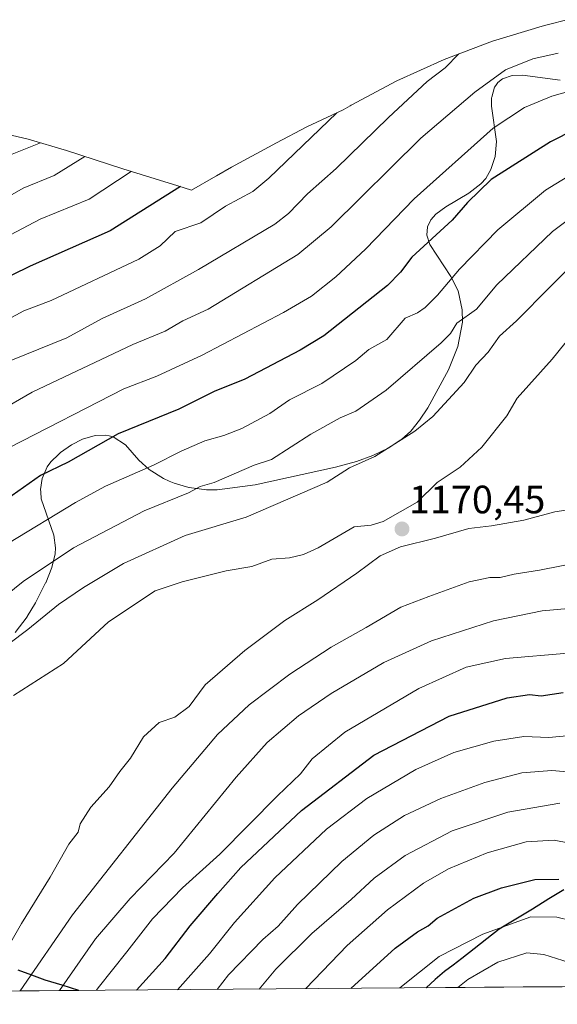
# Model space of a CAD drawing. Units: metres. Extents: x 554569 to 556357, y 4721707 to 4722663.
# Drawn here: x 555055 to 555191, y 4721708 to 4721957 of the extents above; entities that cross this region are included whole.
import ezdxf
from ezdxf.enums import TextEntityAlignment as Align

# ---------------------------------------------------------------- set-up
doc = ezdxf.new("R2010")
doc.units = ezdxf.units.M
doc.header["$MEASUREMENT"] = 0
for name, color, linetype, lineweight in [('Arbolado forestal CxS', 92, 'Continuous', 0), ('Carátula', 7, 'Continuous', 5), ('Comunidad autónoma', 142, 'Continuous', 30), ('Curva de nivel maestra', 36, 'Continuous', 30), ('Curva de nivel normal', 36, 'Continuous', 0), ('Entidad de ámbito territorial', 19, 'Continuous', 0), ('Entidad de ámbito territorial CxS', 92, 'Continuous', 0), ('Matorral CxS', 135, 'Continuous', 0), ('Municipio', 9, 'Continuous', 13), ('Municipio CxS', 142, 'Continuous', 0), ('Provincia', 19, 'Continuous', 0), ('Punto de cota en terreno', 7, 'Continuous', 0), ('Rótulo de punto de cota en terreno', 19, 'Continuous', 0)]:
    doc.layers.add(name, color=color, linetype=linetype, lineweight=lineweight)
doc.styles.add('Arial', font='txt', dxfattribs={"height": 0.2})

# ---------------------------------------------------------------- blocks, each defined once
blk = doc.blocks.new('*U151')
at = {"layer": 'Matorral CxS', "color": 135, "linetype": 'Continuous', "lineweight": 0}
for points in [[(555054.1301, 4721801.7701, 1166.6664), (555057.1001, 4721805.8001, 1166.4105), (555057.1201, 4721805.8401, 1166.4033), (555059.2501, 4721809.2901, 1165.3839), (555061.7901, 4721814.3201, 1164.0993), (555061.8201, 4721814.3801, 1164.0866), (555063.3701, 4721818.2101, 1163.0175), (555064.2001, 4721821.6501, 1161.7572), (555064.3101, 4721823.2301, 1161.0863), (555063.9101, 4721826.3601, 1159.5059), (555060.7001, 4721835.5801, 1154.6653), (555060.5601, 4721837.3201, 1153.9578), (555060.5101, 4721837.9201, 1153.6707), (555060.9601, 4721840.6901, 1152.39), (555062.2201, 4721843.6401, 1151.2455), (555063.1201, 4721844.8801, 1150.9082), (555065.1101, 4721846.8801, 1150.5323), (555065.5301, 4721847.3001, 1150.4543), (555068.3301, 4721849.2201, 1150.2966), (555071.1101, 4721850.6401, 1150.3027), (555074.3501, 4721851.6101, 1150.5399), (555076.9601, 4721851.6901, 1150.993), (555077.8901, 4721851.4501, 1151.309), (555078.8601, 4721851.2101, 1151.6551), (555081.9501, 4721849.2101, 1153.2321), (555081.9601, 4721849.2001, 1153.2384), (555085.3701, 4721845.3701, 1155.6895), (555087.9401, 4721842.9701, 1157.3093), (555091.5701, 4721840.6901, 1159.1034), (555093.0101, 4721840.0601, 1159.7877), (555094.2801, 4721839.5001, 1160.5125), (555098.0101, 4721838.4201, 1162.3521), (555098.0601, 4721838.4101, 1162.3716), (555102.4801, 4721837.8401, 1164.0294), (555104.3501, 4721837.8201, 1164.2494), (555105.1701, 4721837.8101, 1164.3436), (555114.7301, 4721839.0901, 1165.9118), (555135.0751, 4721843.6051, 1167.2588), (555140.3701, 4721845.0301, 1168.2457), (555144.5001, 4721846.5201, 1168.474), (555148.3301, 4721848.3901, 1168.2551), (555151.5901, 4721850.4701, 1168.016), (555151.6901, 4721850.5601, 1168.0311), (555154.0701, 4721852.7001, 1168.4587), (555156.3101, 4721855.4501, 1168.3909), (555158.3501, 4721858.5601, 1168.1982), (555163.6301, 4721868.1801, 1165.494), (555165.9301, 4721874.0601, 1163.7949), (555167.1101, 4721880.1901, 1162.061), (555167.0901, 4721883.2901, 1160.8691), (555166.0001, 4721888.0801, 1159.079), (555164.1901, 4721891.7001, 1157.06), (555158.8701, 4721899.8401, 1152.247), (555158.1401, 4721902.1901, 1151.0941), (555158.2601, 4721904.2801, 1150.404), (555159.1201, 4721906.0901, 1150.0845), (555160.3601, 4721907.5101, 1150.0138), (555162.9601, 4721909.3801, 1150.2483), (555168.7601, 4721912.8201, 1151.0817), (555171.7601, 4721915.1101, 1151.2085), (555171.8501, 4721915.2201, 1151.196), (555173.0201, 4721916.5401, 1151.0832), (555174.3001, 4721918.7601, 1150.7455), (555175.4001, 4721922.0501, 1149.8844), (555175.7401, 4721925.8501, 1148.4397), (555174.5001, 4721934.8001, 1144.5659), (555174.4701, 4721936.8601, 1143.8034), (555174.5301, 4721937.0801, 1143.7366), (555175.2001, 4721939.5301, 1142.8794), (555175.5301, 4721939.9901, 1142.759), (555176.0601, 4721940.7301, 1142.5635), (555177.2201, 4721941.6501, 1142.4277), (555179.6501, 4721942.4801, 1142.5949), (555182.2801, 4721942.5801, 1143.1151), (555191.8101, 4721941.3401, 1144.9469)], [(555281.7584, 4721713.0341, 1102.6798), (554623.903, 4721707.8783, 1144.3611)]]:
    blk.add_polyline3d(points, dxfattribs=at)
blk = doc.blocks.new('*U155')
at = {"layer": 'Municipio CxS', "color": 142, "linetype": 'Continuous', "lineweight": 0}
for points in [[(555192.2852, 4721712.3328, 1111.487), (555187.3821, 4721712.2944, 1111.289), (555182.479, 4721712.256, 1111.0582), (555177.576, 4721712.2176, 1111.5258), (555172.6729, 4721712.1791, 1112.7131), (555167.7698, 4721712.1407, 1114.1671), (555162.8668, 4721712.1023, 1115.5307), (555157.9637, 4721712.0639, 1116.9818), (555157.9637, 4721712.0639, 1116.9818), (555160.2569, 4721714.1119, 1117.1151), (555162.55, 4721716.16, 1117.4848), (555164.74, 4721717.795, 1117.5568), (555166.93, 4721719.43, 1117.6519), (555170.1, 4721721.91, 1117.9921), (555173.27, 4721724.39, 1118.7318), (555176.44, 4721726.87, 1119.795), (555180.6233, 4721729.41, 1120.087), (555184.8067, 4721731.95, 1120.7955), (555188.99, 4721734.49, 1121.924), (555192.755, 4721736.79, 1123.2561)], [(555054.8833, 4721716.4967, 1166.6864), (555058.2967, 4721715.2533, 1164.3719), (555061.71, 4721714.01, 1162.483), (555065.9398, 4721712.6929, 1159.514), (555070.1696, 4721711.3758, 1156.8431), (555065.1806, 4721711.3367, 1159.3733), (555060.1915, 4721711.2976, 1162.0954), (555055.2024, 4721711.2585, 1164.359)]]:
    blk.add_polyline3d(points, dxfattribs=at)
blk = doc.blocks.new('*U156')
at = {"layer": 'Entidad de ámbito territorial CxS', "color": 92, "linetype": 'Continuous', "lineweight": 0}
for points in [[(555192.2852, 4721712.3328, 1111.487), (555187.3821, 4721712.2944, 1111.289), (555182.479, 4721712.256, 1111.0582), (555177.576, 4721712.2176, 1111.5258), (555172.6729, 4721712.1791, 1112.7131), (555167.7698, 4721712.1407, 1114.1671), (555162.8668, 4721712.1023, 1115.5307), (555157.9637, 4721712.0639, 1116.9818), (555157.9637, 4721712.0639, 1116.9818), (555160.2569, 4721714.1119, 1117.1151), (555162.55, 4721716.16, 1117.4848), (555164.74, 4721717.795, 1117.5568), (555166.93, 4721719.43, 1117.6519), (555170.1, 4721721.91, 1117.9921), (555173.27, 4721724.39, 1118.7318), (555176.44, 4721726.87, 1119.795), (555180.6233, 4721729.41, 1120.087), (555184.8067, 4721731.95, 1120.7955), (555188.99, 4721734.49, 1121.924), (555192.755, 4721736.79, 1123.2561)], [(555054.8833, 4721716.4967, 1166.6864), (555058.2967, 4721715.2533, 1164.3719), (555061.71, 4721714.01, 1162.483), (555065.9398, 4721712.6929, 1159.514), (555070.1696, 4721711.3758, 1156.8431), (555065.1806, 4721711.3367, 1159.3733), (555060.1915, 4721711.2976, 1162.0954), (555055.2024, 4721711.2585, 1164.359)]]:
    blk.add_polyline3d(points, dxfattribs=at)
blk = doc.blocks.new('*U157')
at = {"layer": 'Comunidad autónoma', "color": 142, "linetype": 'Continuous', "lineweight": 30}
for points in [[(555192.755, 4721736.79, 1123.2561), (555188.99, 4721734.49, 1121.924), (555184.8067, 4721731.95, 1120.7955), (555180.6233, 4721729.41, 1120.087), (555176.44, 4721726.87, 1119.795), (555173.27, 4721724.39, 1118.7318), (555170.1, 4721721.91, 1117.9921), (555166.93, 4721719.43, 1117.6519), (555164.74, 4721717.795, 1117.5568), (555162.55, 4721716.16, 1117.4848), (555160.2569, 4721714.1119, 1117.1151), (555157.9637, 4721712.0639, 1116.9818)], [(555070.1696, 4721711.3758, 1156.8431), (555065.9398, 4721712.6929, 1159.514), (555061.71, 4721714.01, 1162.483), (555058.2967, 4721715.2533, 1164.3719), (555054.8833, 4721716.4967, 1166.6864)]]:
    blk.add_polyline3d(points, dxfattribs=at)
blk = doc.blocks.new('*U158')
at = {"layer": 'Provincia', "color": 19, "linetype": 'Continuous', "lineweight": 0}
for points in [[(555192.755, 4721736.79, 1123.2561), (555188.99, 4721734.49, 1121.924), (555184.8067, 4721731.95, 1120.7955), (555180.6233, 4721729.41, 1120.087), (555176.44, 4721726.87, 1119.795), (555173.27, 4721724.39, 1118.7318), (555170.1, 4721721.91, 1117.9921), (555166.93, 4721719.43, 1117.6519), (555164.74, 4721717.795, 1117.5568), (555162.55, 4721716.16, 1117.4848), (555160.2569, 4721714.1119, 1117.1151), (555157.9637, 4721712.0639, 1116.9818)], [(555070.1696, 4721711.3758, 1156.8431), (555065.9398, 4721712.6929, 1159.514), (555061.71, 4721714.01, 1162.483), (555058.2967, 4721715.2533, 1164.3719), (555054.8833, 4721716.4967, 1166.6864)]]:
    blk.add_polyline3d(points, dxfattribs=at)
blk = doc.blocks.new('*U159')
at = {"layer": 'Municipio', "color": 9, "linetype": 'Continuous', "lineweight": 13}
for points in [[(555192.755, 4721736.79, 1123.2561), (555188.99, 4721734.49, 1121.924), (555184.8067, 4721731.95, 1120.7955), (555180.6233, 4721729.41, 1120.087), (555176.44, 4721726.87, 1119.795), (555173.27, 4721724.39, 1118.7318), (555170.1, 4721721.91, 1117.9921), (555166.93, 4721719.43, 1117.6519), (555164.74, 4721717.795, 1117.5568), (555162.55, 4721716.16, 1117.4848), (555160.2569, 4721714.1119, 1117.1151), (555157.9637, 4721712.0639, 1116.9818)], [(555070.1696, 4721711.3758, 1156.8431), (555065.9398, 4721712.6929, 1159.514), (555061.71, 4721714.01, 1162.483), (555058.2967, 4721715.2533, 1164.3719), (555054.8833, 4721716.4967, 1166.6864)]]:
    blk.add_polyline3d(points, dxfattribs=at)
blk = doc.blocks.new('*U160')
at = {"layer": 'Entidad de ámbito territorial', "color": 19, "linetype": 'Continuous', "lineweight": 0}
for points in [[(555192.755, 4721736.79, 1123.2561), (555188.99, 4721734.49, 1121.924), (555184.8067, 4721731.95, 1120.7955), (555180.6233, 4721729.41, 1120.087), (555176.44, 4721726.87, 1119.795), (555173.27, 4721724.39, 1118.7318), (555170.1, 4721721.91, 1117.9921), (555166.93, 4721719.43, 1117.6519), (555164.74, 4721717.795, 1117.5568), (555162.55, 4721716.16, 1117.4848), (555160.2569, 4721714.1119, 1117.1151), (555157.9637, 4721712.0639, 1116.9818)], [(555070.1696, 4721711.3758, 1156.8431), (555065.9398, 4721712.6929, 1159.514), (555061.71, 4721714.01, 1162.483), (555058.2967, 4721715.2533, 1164.3719), (555054.8833, 4721716.4967, 1166.6864)]]:
    blk.add_polyline3d(points, dxfattribs=at)
blk = doc.blocks.new('*U161')
at = {"layer": 'Curva de nivel normal', "color": 36, "linetype": 'Continuous', "lineweight": 0}
blk.add_polyline3d([(555151.26, 4721712.01, 1120), (555161.26, 4721719.99, 1120), (555172.24, 4721725.61, 1120), (555184.43, 4721730.01, 1120), (555190.99, 4721729.86, 1120), (555194.39, 4721729.08, 1120), (555199.92, 4721726.94, 1120), (555209.61, 4721721.13, 1120), (555220.94, 4721715.78, 1120), (555227.1, 4721712.61, 1120)], dxfattribs=at)
blk = doc.blocks.new('*U169')
at = {"layer": 'Curva de nivel normal', "color": 36, "linetype": 'Continuous', "lineweight": 0}
blk.add_polyline3d([(555165.98, 4721712.13, 1115), (555168.5, 4721714.12, 1115), (555176.09, 4721718.52, 1115), (555183.41, 4721720.92, 1115), (555187.72, 4721720.45, 1115), (555194.1, 4721718.46, 1115), (555204.84, 4721712.87, 1115), (555205.57, 4721712.44, 1115)], dxfattribs=at)
blk = doc.blocks.new('*U174')
at = {"layer": 'Curva de nivel normal', "color": 36, "linetype": 'Continuous', "lineweight": 0}
blk.add_polyline3d([(555191.27, 4721948.17, 1140), (555184.88, 4721946.76, 1140), (555177.97, 4721943.99, 1140), (555170.25, 4721938.34, 1140), (555156.58, 4721926.65, 1140), (555133.94, 4721904.29, 1140), (555125.53, 4721897.29, 1140), (555102.91, 4721883.51, 1140), (555096.43, 4721880.56, 1140), (555092.01, 4721877.94, 1140), (555083.87, 4721874.6, 1140), (555058.43, 4721862.53, 1140), (555045.54, 4721855.11, 1140)], dxfattribs=at)
blk = doc.blocks.new('5PATER')
at = {"layer": 'Carátula', "linetype": 'Continuous', "lineweight": 5}
h = blk.add_hatch(color=250, dxfattribs=at)
edge = h.paths.add_edge_path()
edge.add_ellipse((0, 0.01), major_axis=(-1.33, -1.34), ratio=0.999422, start_angle=0, end_angle=360)

msp = doc.modelspace()

# ---------------------------------------------------------------- linework, layer by layer
at = {"layer": 'Arbolado forestal CxS', "color": 92, "linetype": 'Continuous', "lineweight": 0}
for points in [[(555045.09, 4721929.3, 1107.17), (555057.43, 4721926.41, 1111), (555067.07, 4721923.56, 1114.96), (555081.27, 4721918.98, 1121.21), (555095.21, 4721914.65, 1126.65), (555098.67, 4721913.54, 1127.99), (555104.81, 4721917.09, 1127.99), (555104.94, 4721917.16, 1127.98), (555108.8, 4721919.34, 1128.02), (555120.11, 4721925.54, 1129.63), (555127.79, 4721929.53, 1130.82), (555132.85, 4721931.94, 1131.66), (555136.95, 4721933.82, 1132.45), (555138.77, 4721934.88, 1132.66), (555139.01, 4721935.02, 1132.69), (555150.55, 4721941.18, 1134.33), (555162.47, 4721946.59, 1136.26), (555174.72, 4721951.2, 1137.76), (555187.25, 4721955, 1137.54), (555188.88, 4721955.43, 1137.48), (555193.48, 4721956.62, 1137.1)], [(555193.48, 4721956.62, 1137.1), (555188.88, 4721955.43, 1137.48), (555187.25, 4721955, 1137.54), (555174.72, 4721951.2, 1137.76), (555162.47, 4721946.59, 1136.26), (555150.55, 4721941.18, 1134.33), (555139.01, 4721935.02, 1132.69), (555138.77, 4721934.88, 1132.66), (555136.95, 4721933.82, 1132.45), (555132.85, 4721931.94, 1131.66), (555127.79, 4721929.53, 1130.82), (555120.11, 4721925.54, 1129.63), (555108.8, 4721919.34, 1128.02), (555104.94, 4721917.16, 1127.98), (555104.81, 4721917.09, 1127.99), (555098.67, 4721913.54, 1127.99), (555095.21, 4721914.65, 1126.65), (555081.27, 4721918.98, 1121.21), (555067.07, 4721923.56, 1114.96), (555057.43, 4721926.41, 1111), (555045.09, 4721929.3, 1107.17)], [(555191.81, 4721941.34, 1144.95), (555182.28, 4721942.58, 1143.12), (555179.65, 4721942.48, 1142.59), (555177.22, 4721941.65, 1142.43), (555176.06, 4721940.73, 1142.56), (555175.53, 4721939.99, 1142.76), (555175.2, 4721939.53, 1142.88), (555174.53, 4721937.08, 1143.74), (555174.47, 4721936.86, 1143.8), (555174.5, 4721934.8, 1144.57), (555175.74, 4721925.85, 1148.44), (555175.4, 4721922.05, 1149.88), (555174.3, 4721918.76, 1150.75), (555173.02, 4721916.54, 1151.08), (555171.85, 4721915.22, 1151.2), (555171.76, 4721915.11, 1151.21), (555168.76, 4721912.82, 1151.08), (555162.96, 4721909.38, 1150.25), (555160.36, 4721907.51, 1150.01), (555159.12, 4721906.09, 1150.08), (555158.26, 4721904.28, 1150.4), (555158.14, 4721902.19, 1151.09), (555158.87, 4721899.84, 1152.25), (555164.19, 4721891.7, 1157.06), (555166, 4721888.08, 1159.08), (555167.09, 4721883.29, 1160.87), (555167.11, 4721880.19, 1162.06), (555165.93, 4721874.06, 1163.79), (555163.63, 4721868.18, 1165.49), (555158.35, 4721858.56, 1168.2), (555156.31, 4721855.45, 1168.39), (555154.07, 4721852.7, 1168.46), (555151.69, 4721850.56, 1168.03), (555151.59, 4721850.47, 1168.02), (555148.33, 4721848.39, 1168.26), (555144.5, 4721846.52, 1168.47), (555140.37, 4721845.03, 1168.25), (555135.08, 4721843.61, 1167.26), (555114.73, 4721839.09, 1165.91), (555105.17, 4721837.81, 1164.34), (555104.35, 4721837.82, 1164.25), (555102.48, 4721837.84, 1164.03), (555098.06, 4721838.41, 1162.37), (555098.01, 4721838.42, 1162.35), (555094.28, 4721839.5, 1160.51), (555093.01, 4721840.06, 1159.79), (555091.57, 4721840.69, 1159.1), (555087.94, 4721842.97, 1157.31), (555085.37, 4721845.37, 1155.69), (555081.96, 4721849.2, 1153.24), (555081.95, 4721849.21, 1153.23), (555078.86, 4721851.21, 1151.66), (555077.89, 4721851.45, 1151.31), (555076.96, 4721851.69, 1150.99), (555074.35, 4721851.61, 1150.54), (555071.11, 4721850.64, 1150.3), (555068.33, 4721849.22, 1150.3), (555065.53, 4721847.3, 1150.45), (555065.11, 4721846.88, 1150.53), (555063.12, 4721844.88, 1150.91), (555062.22, 4721843.64, 1151.25), (555060.96, 4721840.69, 1152.39), (555060.51, 4721837.92, 1153.67), (555060.56, 4721837.32, 1153.96), (555060.7, 4721835.58, 1154.67), (555063.91, 4721826.36, 1159.51), (555064.31, 4721823.23, 1161.09), (555064.2, 4721821.65, 1161.76), (555063.37, 4721818.21, 1163.02), (555061.82, 4721814.38, 1164.09), (555061.79, 4721814.32, 1164.1), (555059.25, 4721809.29, 1165.38), (555057.12, 4721805.84, 1166.4), (555057.1, 4721805.8, 1166.41), (555054.13, 4721801.77, 1166.67)], [(555054.13, 4721801.77, 1166.67), (555057.1, 4721805.8, 1166.41), (555057.12, 4721805.84, 1166.4), (555059.25, 4721809.29, 1165.38), (555061.79, 4721814.32, 1164.1), (555061.82, 4721814.38, 1164.09), (555063.37, 4721818.21, 1163.02), (555064.2, 4721821.65, 1161.76), (555064.31, 4721823.23, 1161.09), (555063.91, 4721826.36, 1159.51), (555060.7, 4721835.58, 1154.67), (555060.56, 4721837.32, 1153.96), (555060.51, 4721837.92, 1153.67), (555060.96, 4721840.69, 1152.39), (555062.22, 4721843.64, 1151.25), (555063.12, 4721844.88, 1150.91), (555065.11, 4721846.88, 1150.53), (555065.53, 4721847.3, 1150.45), (555068.33, 4721849.22, 1150.3), (555071.11, 4721850.64, 1150.3), (555074.35, 4721851.61, 1150.54), (555076.96, 4721851.69, 1150.99), (555077.89, 4721851.45, 1151.31), (555078.86, 4721851.21, 1151.66), (555081.95, 4721849.21, 1153.23), (555081.96, 4721849.2, 1153.24), (555085.37, 4721845.37, 1155.69), (555087.94, 4721842.97, 1157.31), (555091.57, 4721840.69, 1159.1), (555093.01, 4721840.06, 1159.79), (555094.28, 4721839.5, 1160.51), (555098.01, 4721838.42, 1162.35), (555098.06, 4721838.41, 1162.37), (555102.48, 4721837.84, 1164.03), (555104.35, 4721837.82, 1164.25), (555105.17, 4721837.81, 1164.34), (555114.73, 4721839.09, 1165.91), (555135.08, 4721843.61, 1167.26), (555140.37, 4721845.03, 1168.25), (555144.5, 4721846.52, 1168.47), (555148.33, 4721848.39, 1168.26), (555151.59, 4721850.47, 1168.02), (555151.69, 4721850.56, 1168.03), (555154.07, 4721852.7, 1168.46), (555156.31, 4721855.45, 1168.39), (555158.35, 4721858.56, 1168.2), (555163.63, 4721868.18, 1165.49), (555165.93, 4721874.06, 1163.79), (555167.11, 4721880.19, 1162.06), (555167.09, 4721883.29, 1160.87), (555166, 4721888.08, 1159.08), (555164.19, 4721891.7, 1157.06), (555158.87, 4721899.84, 1152.25), (555158.14, 4721902.19, 1151.09), (555158.26, 4721904.28, 1150.4), (555159.12, 4721906.09, 1150.08), (555160.36, 4721907.51, 1150.01), (555162.96, 4721909.38, 1150.25), (555168.76, 4721912.82, 1151.08), (555171.76, 4721915.11, 1151.21), (555171.85, 4721915.22, 1151.2), (555173.02, 4721916.54, 1151.08), (555174.3, 4721918.76, 1150.75), (555175.4, 4721922.05, 1149.88), (555175.74, 4721925.85, 1148.44), (555174.5, 4721934.8, 1144.57), (555174.47, 4721936.86, 1143.8), (555174.53, 4721937.08, 1143.74), (555175.2, 4721939.53, 1142.88), (555175.53, 4721939.99, 1142.76), (555176.06, 4721940.73, 1142.56), (555177.22, 4721941.65, 1142.43), (555179.65, 4721942.48, 1142.59), (555182.28, 4721942.58, 1143.12), (555191.81, 4721941.34, 1144.95)]]:
    msp.add_polyline3d(points, dxfattribs=at)
at = {"layer": 'Curva de nivel maestra', "color": 36, "linetype": 'Continuous', "lineweight": 30}
for points in [[(555195.53, 4721928.84, 1150), (555189.41, 4721925.77, 1150), (555174.36, 4721916.25, 1150), (555168.42, 4721910.41, 1150), (555164.54, 4721905.95, 1150), (555154.36, 4721896.64, 1150), (555151.48, 4721892.86, 1150), (555148.18, 4721889.45, 1150), (555132.11, 4721876.79, 1150), (555126.08, 4721873.12, 1150), (555112.16, 4721865.8, 1150), (555104.42, 4721862.69, 1150), (555095.49, 4721858.25, 1150), (555080.14, 4721852.03, 1150), (555067.46, 4721844.87, 1150), (555060.48, 4721841.48, 1150), (555037.54, 4721825.33, 1150)], [(555095.86, 4721914.44, 1125), (555078.09, 4721903.26, 1125), (555057.89, 4721894.35, 1125), (555039.49, 4721885.38, 1125)], [(555084.73, 4721711.49, 1150), (555092, 4721719.45, 1150), (555098.31, 4721727.7, 1150), (555105.32, 4721735.91, 1150), (555111.11, 4721742.48, 1150), (555126.44, 4721756.88, 1150), (555144.76, 4721770.79, 1150), (555163.76, 4721780.66, 1150), (555178.43, 4721785.32, 1150), (555184.1, 4721786.12, 1150), (555186.99, 4721785.8, 1150), (555192.6, 4721786.61, 1150)], [(555138.96, 4721711.91, 1125), (555150.1, 4721722.02, 1125), (555155.77, 4721726.22, 1125), (555158.46, 4721727.73, 1125), (555160.77, 4721729.64, 1125), (555170.02, 4721734.68, 1125), (555177, 4721737.33, 1125), (555185.43, 4721739.44, 1125), (555191.49, 4721739.51, 1125)]]:
    msp.add_polyline3d(points, dxfattribs=at)
at = {"layer": 'Curva de nivel normal', "color": 36, "linetype": 'Continuous', "lineweight": 0}
for points in [[(555166.25, 4721948.01, 1135), (555162.75, 4721944.42, 1135), (555158.23, 4721941.01, 1135), (555148.4, 4721931.88, 1135), (555135.22, 4721919.06, 1135), (555127.96, 4721912.62, 1135), (555123.21, 4721907.63, 1135), (555119.7, 4721904.92, 1135), (555100.45, 4721893.48, 1135), (555087.08, 4721886.12, 1135), (555076.11, 4721881.13, 1135), (555067.19, 4721876.24, 1135), (555052.99, 4721870.55, 1135)], [(555193.94, 4721938.51, 1145), (555189.74, 4721937.34, 1145), (555182.77, 4721934.4, 1145), (555174.86, 4721929.2, 1145), (555154.89, 4721911.37, 1145), (555142.64, 4721898.67, 1145), (555135.17, 4721891.65, 1145), (555128.99, 4721886.81, 1145), (555121.93, 4721882.64, 1145), (555101.32, 4721871.85, 1145), (555089.86, 4721866.55, 1145), (555081.54, 4721863.35, 1145), (555052.64, 4721848.52, 1145)], [(555135.36, 4721933.09, 1130), (555118.22, 4721916.61, 1130), (555114.16, 4721913.24, 1130), (555107.29, 4721909.49, 1130), (555101.03, 4721905.33, 1130), (555094.5, 4721903.14, 1130), (555090.76, 4721899.5, 1130), (555085.32, 4721896.11, 1130), (555063.17, 4721885.68, 1130), (555056.3, 4721883.05, 1130), (555030.82, 4721869.37, 1130)], [(555052.53, 4721922.3, 1110), (555060.51, 4721925.5, 1110)], [(555049.89, 4721910.48, 1115), (555056.12, 4721914.07, 1115), (555063.97, 4721917.28, 1115), (555071.67, 4721922.07, 1115)], [(555052.93, 4721902.3, 1120), (555060.46, 4721906.21, 1120), (555072.84, 4721911.29, 1120), (555083.45, 4721918.3, 1120)], [(555194.86, 4721917.66, 1155), (555188.09, 4721913.58, 1155), (555176.08, 4721903.5, 1155), (555166.38, 4721893.56, 1155), (555160.85, 4721887.05, 1155), (555157.68, 4721883.94, 1155), (555155.75, 4721882.57, 1155), (555152.62, 4721881.24, 1155), (555148.03, 4721875.83, 1155), (555143.43, 4721873.27, 1155), (555140.15, 4721870.52, 1155), (555131.57, 4721864.68, 1155), (555123.43, 4721860.58, 1155), (555118.44, 4721857.09, 1155), (555111.39, 4721853.36, 1155), (555106.79, 4721851.56, 1155), (555102.01, 4721850.26, 1155), (555096.05, 4721847.65, 1155), (555089.03, 4721844.04, 1155), (555076.94, 4721838.77, 1155), (555069.38, 4721834.66, 1155), (555052.41, 4721824.4, 1155)], [(555197.99, 4721909.16, 1160), (555189.88, 4721903.07, 1160), (555175.84, 4721889.61, 1160), (555170.66, 4721883.51, 1160), (555165.68, 4721879.95, 1160), (555164.07, 4721877.36, 1160), (555161.76, 4721874.97, 1160), (555147.88, 4721862.99, 1160), (555140.2, 4721857.69, 1160), (555136.25, 4721856.03, 1160), (555128.84, 4721851.91, 1160), (555118.84, 4721845.54, 1160), (555114.48, 4721844.05, 1160), (555104.37, 4721839.69, 1160), (555100.82, 4721838.66, 1160), (555097.94, 4721837.07, 1160), (555086.71, 4721832.57, 1160), (555068.86, 4721823.17, 1160), (555056.15, 4721814.7, 1160), (555051.79, 4721811.12, 1160)], [(555197.8, 4721897.71, 1165), (555180.82, 4721880.54, 1165), (555176.5, 4721876.68, 1165), (555173.58, 4721872.63, 1165), (555170.54, 4721869.31, 1165), (555167.53, 4721864.93, 1165), (555159.65, 4721856.34, 1165), (555155.05, 4721852.69, 1165), (555144.96, 4721846.3, 1165), (555138.62, 4721843.4, 1165), (555132.9, 4721839.79, 1165), (555112.45, 4721830.96, 1165), (555097.05, 4721826.34, 1165), (555081.52, 4721819.26, 1165), (555071.38, 4721813.21, 1165), (555065.04, 4721808.85, 1165), (555057.33, 4721802.53, 1165), (555047.93, 4721795.61, 1165)], [(555203.29, 4721887.5, 1170), (555189.81, 4721870.84, 1170), (555180.97, 4721861.04, 1170), (555178.34, 4721856.55, 1170), (555172.06, 4721848.64, 1170), (555166.58, 4721843.59, 1170), (555160.74, 4721839.67, 1170), (555155.64, 4721834.76, 1170), (555147.09, 4721829.83, 1170), (555144.08, 4721828.95, 1170), (555139.76, 4721828.48, 1170), (555130.7, 4721823.18, 1170), (555126.92, 4721821.51, 1170), (555123.39, 4721820.66, 1170), (555118.96, 4721820.35, 1170), (555113.94, 4721818.46, 1170), (555107.4, 4721817.37, 1170), (555096.3, 4721814.62, 1170), (555089.51, 4721812.31, 1170), (555077.66, 4721804.52, 1170), (555066.36, 4721793.99, 1170), (555053.71, 4721785.85, 1170)], [(555050.71, 4721719.6, 1170), (555055.69, 4721728.32, 1170), (555062.99, 4721739.99, 1170), (555067.68, 4721748.35, 1170), (555070.02, 4721751.36, 1170), (555070.52, 4721753.45, 1170), (555073.2, 4721757.65, 1170), (555077.82, 4721762.84, 1170), (555080.56, 4721766.7, 1170), (555083.24, 4721770.1, 1170), (555086.56, 4721775.48, 1170), (555090.45, 4721779.07, 1170), (555094.44, 4721780.4, 1170), (555098.11, 4721783.11, 1170), (555102.11, 4721788.59, 1170), (555112.16, 4721797.3, 1170), (555122.23, 4721804.8, 1170), (555130.6, 4721810.1, 1170), (555140.43, 4721816.77, 1170), (555146.29, 4721821.14, 1170), (555151.43, 4721823.44, 1170), (555160.29, 4721825.6, 1170), (555168.72, 4721828.05, 1170), (555174.44, 4721828.77, 1170), (555182.64, 4721830.16, 1170), (555190.5, 4721832.28, 1170), (555202.82, 4721834.12, 1170)], [(555055.35, 4721711.26, 1165), (555068.6, 4721730.48, 1165), (555093.75, 4721762.44, 1165), (555105.27, 4721776.05, 1165), (555113.24, 4721783.54, 1165), (555123.47, 4721791.24, 1165), (555133.95, 4721798.12, 1165), (555142.76, 4721803.06, 1165), (555151.57, 4721808.2, 1165), (555158.66, 4721810.93, 1165), (555168.85, 4721814.58, 1165), (555174.08, 4721815.68, 1165), (555176.63, 4721815.67, 1165), (555180.19, 4721816.52, 1165), (555186.57, 4721817.57, 1165), (555198.17, 4721819.84, 1165)], [(555065.28, 4721711.34, 1160), (555074.41, 4721724.38, 1160), (555083.16, 4721734.58, 1160), (555094.31, 4721746.1, 1160), (555109.91, 4721765.29, 1160), (555117.74, 4721773.99, 1160), (555125.68, 4721780.77, 1160), (555133.92, 4721786.38, 1160), (555147.28, 4721794.2, 1160), (555159.3, 4721799.71, 1160), (555174.97, 4721804.75, 1160), (555187.26, 4721807.26, 1160), (555201.5, 4721808.51, 1160)], [(555074.65, 4721711.41, 1155), (555075.04, 4721712, 1155), (555082.35, 4721721.17, 1155), (555088.8, 4721729.5, 1155), (555096.35, 4721737.31, 1155), (555105.86, 4721745.82, 1155), (555120.38, 4721760.52, 1155), (555126.2, 4721766.12, 1155), (555129.11, 4721769.9, 1155), (555137.44, 4721776.62, 1155), (555156.1, 4721787.69, 1155), (555168.07, 4721793.05, 1155), (555178, 4721795.27, 1155), (555193.73, 4721796.56, 1155)], [(555095.12, 4721711.57, 1145), (555103.19, 4721720.66, 1145), (555109.52, 4721728.57, 1145), (555119.7, 4721739.79, 1145), (555132.8, 4721752.11, 1145), (555143, 4721759.88, 1145), (555155.34, 4721767.21, 1145), (555164.98, 4721771.49, 1145), (555175.02, 4721774.38, 1145), (555182.6, 4721775.5, 1145), (555188.98, 4721775.24, 1145), (555197.01, 4721776, 1145)], [(555105.15, 4721711.65, 1140), (555108.04, 4721715.36, 1140), (555116.71, 4721724.21, 1140), (555120.53, 4721727.6, 1140), (555125.46, 4721733.07, 1140), (555136.68, 4721743.98, 1140), (555144.7, 4721750.62, 1140), (555152.48, 4721755.54, 1140), (555161.64, 4721759.89, 1140), (555172.82, 4721763.92, 1140), (555182.09, 4721766.38, 1140), (555189.71, 4721766.97, 1140), (555202.48, 4721765.81, 1140)], [(555115.72, 4721711.73, 1135), (555119.97, 4721716.78, 1135), (555129.07, 4721725.76, 1135), (555139.03, 4721734.34, 1135), (555144.78, 4721739.75, 1135), (555152.66, 4721745.44, 1135), (555164.53, 4721751.72, 1135), (555178.56, 4721756.44, 1135), (555191.71, 4721758.73, 1135)], [(555201.48, 4721747.16, 1130), (555190.31, 4721749.32, 1130), (555183.26, 4721748.94, 1130), (555173.39, 4721746.11, 1130), (555163.59, 4721742.11, 1130), (555157.29, 4721738.44, 1130), (555148.21, 4721731.75, 1130), (555138.03, 4721722.71, 1130), (555127.54, 4721711.83, 1130)]]:
    msp.add_polyline3d(points, dxfattribs=at)
at = {"layer": 'Matorral CxS', "color": 135, "linetype": 'Continuous', "lineweight": 0}
for points in [[(555054.13, 4721801.77, 1166.67), (555057.1, 4721805.8, 1166.41), (555057.12, 4721805.84, 1166.4), (555059.25, 4721809.29, 1165.38), (555061.79, 4721814.32, 1164.1), (555061.82, 4721814.38, 1164.09), (555063.37, 4721818.21, 1163.02), (555064.2, 4721821.65, 1161.76), (555064.31, 4721823.23, 1161.09), (555063.91, 4721826.36, 1159.51), (555060.7, 4721835.58, 1154.67), (555060.56, 4721837.32, 1153.96), (555060.51, 4721837.92, 1153.67), (555060.96, 4721840.69, 1152.39), (555062.22, 4721843.64, 1151.25), (555063.12, 4721844.88, 1150.91), (555065.11, 4721846.88, 1150.53), (555065.53, 4721847.3, 1150.45), (555068.33, 4721849.22, 1150.3), (555071.11, 4721850.64, 1150.3), (555074.35, 4721851.61, 1150.54), (555076.96, 4721851.69, 1150.99), (555077.89, 4721851.45, 1151.31), (555078.86, 4721851.21, 1151.66), (555081.95, 4721849.21, 1153.23), (555081.96, 4721849.2, 1153.24), (555085.37, 4721845.37, 1155.69), (555087.94, 4721842.97, 1157.31), (555091.57, 4721840.69, 1159.1), (555093.01, 4721840.06, 1159.79), (555094.28, 4721839.5, 1160.51), (555098.01, 4721838.42, 1162.35), (555098.06, 4721838.41, 1162.37), (555102.48, 4721837.84, 1164.03), (555104.35, 4721837.82, 1164.25), (555105.17, 4721837.81, 1164.34), (555114.73, 4721839.09, 1165.91), (555135.08, 4721843.61, 1167.26), (555140.37, 4721845.03, 1168.25), (555144.5, 4721846.52, 1168.47), (555148.33, 4721848.39, 1168.26), (555151.59, 4721850.47, 1168.02), (555151.69, 4721850.56, 1168.03), (555154.07, 4721852.7, 1168.46), (555156.31, 4721855.45, 1168.39), (555158.35, 4721858.56, 1168.2), (555163.63, 4721868.18, 1165.49), (555165.93, 4721874.06, 1163.79), (555167.11, 4721880.19, 1162.06), (555167.09, 4721883.29, 1160.87), (555166, 4721888.08, 1159.08), (555164.19, 4721891.7, 1157.06), (555158.87, 4721899.84, 1152.25), (555158.14, 4721902.19, 1151.09), (555158.26, 4721904.28, 1150.4), (555159.12, 4721906.09, 1150.08), (555160.36, 4721907.51, 1150.01), (555162.96, 4721909.38, 1150.25), (555168.76, 4721912.82, 1151.08), (555171.76, 4721915.11, 1151.21), (555171.85, 4721915.22, 1151.2), (555173.02, 4721916.54, 1151.08), (555174.3, 4721918.76, 1150.75), (555175.4, 4721922.05, 1149.88), (555175.74, 4721925.85, 1148.44), (555174.5, 4721934.8, 1144.57), (555174.47, 4721936.86, 1143.8), (555174.53, 4721937.08, 1143.74), (555175.2, 4721939.53, 1142.88), (555175.53, 4721939.99, 1142.76), (555176.06, 4721940.73, 1142.56), (555177.22, 4721941.65, 1142.43), (555179.65, 4721942.48, 1142.59), (555182.28, 4721942.58, 1143.12), (555191.81, 4721941.34, 1144.95)], [(555281.76, 4721713.03, 1102.68), (554623.9, 4721707.88, 1144.36)]]:
    msp.add_polyline3d(points, dxfattribs=at)

# ---------------------------------------------------------------- block references
at = {"layer": 'Comunidad autónoma', "color": 142, "linetype": 'Continuous', "lineweight": 30}
msp.add_blockref('*U157', (0, 0), dxfattribs=at)
at = {"layer": 'Curva de nivel normal', "color": 36, "linetype": 'Continuous', "lineweight": 0}
for name in ['*U174', '*U161', '*U169']:
    msp.add_blockref(name, (0, 0), dxfattribs=at)
at = {"layer": 'Entidad de ámbito territorial', "color": 19, "linetype": 'Continuous', "lineweight": 0}
msp.add_blockref('*U160', (0, 0), dxfattribs=at)
at = {"layer": 'Entidad de ámbito territorial CxS', "color": 92, "linetype": 'Continuous', "lineweight": 0}
msp.add_blockref('*U156', (0, 0), dxfattribs=at)
at = {"layer": 'Matorral CxS', "color": 135, "linetype": 'Continuous', "lineweight": 0}
msp.add_blockref('*U151', (0, 0), dxfattribs=at)
at = {"layer": 'Municipio', "color": 9, "linetype": 'Continuous', "lineweight": 13}
msp.add_blockref('*U159', (0, 0), dxfattribs=at)
at = {"layer": 'Municipio CxS', "color": 142, "linetype": 'Continuous', "lineweight": 0}
msp.add_blockref('*U155', (0, 0), dxfattribs=at)
at = {"layer": 'Provincia', "color": 19, "linetype": 'Continuous', "lineweight": 0}
msp.add_blockref('*U158', (0, 0), dxfattribs=at)
at = {"layer": 'Punto de cota en terreno', "linetype": 'Continuous', "lineweight": 0}
msp.add_blockref('5PATER', (555151.85, 4721827.96, 1170.45), dxfattribs=at)

# ---------------------------------------------------------------- texts
at = {"layer": 'Rótulo de punto de cota en terreno', "color": 19, "linetype": 'Continuous', "lineweight": 0, "style": 'Arial'}
msp.add_text('1170,45', height=7, dxfattribs=at).set_placement((555153.61, 4721829.72), align=Align.BOTTOM_LEFT)

doc.saveas('drawing.dxf')
